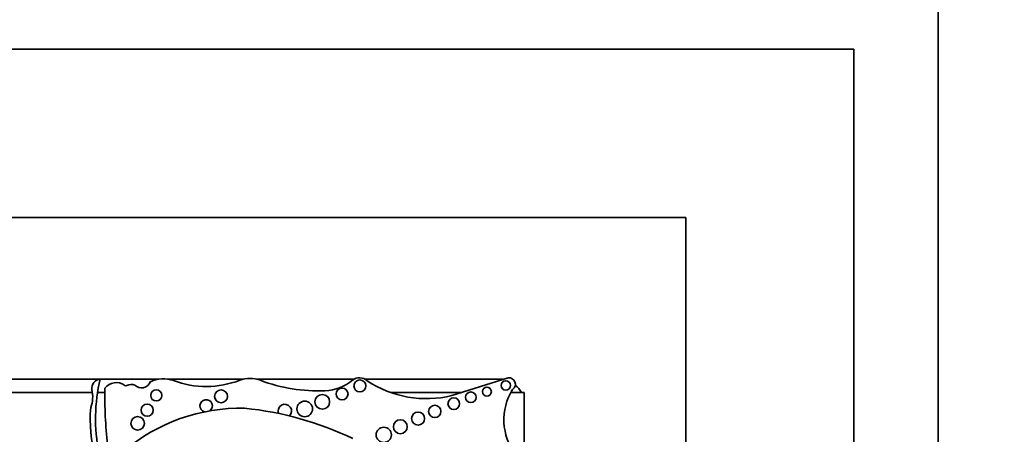
# Model space of a CAD drawing. Units: millimetres. Extents: x 0 to 1626, y 0 to 2214.
# Drawn here: x 1014 to 1043, y 616 to 629 of the extents above; entities that cross this region are included whole.
import ezdxf
from ezdxf import colors
from ezdxf.entities.mleader import LeaderData, LeaderLine
from ezdxf.math import Vec2, Vec3

# ---------------------------------------------------------------- set-up
doc = ezdxf.new("R2010")
doc.units = ezdxf.units.MM
doc.layers.add('DV5_Défaut', color=7, linetype='Continuous')
doc.layers.add('Défaut', color=7, linetype='Continuous')

# ---------------------------------------------------------------- blocks, each defined once
blk = doc.blocks.new('_DOT')
at = {"color": 0}
blk.add_line((0, 0), (-1, 0), dxfattribs=at)
at = {"color": 0, "const_width": 0.333}
blk.add_lwpolyline([(-0.1665, 0, 1), (0.1665, 0, 1)], format="xyb", close=True, dxfattribs=at)
blk = doc.blocks.new('SE4')
at = {"layer": 'DV5_Défaut', "color": 7, "linetype": 'Continuous', "lineweight": 35}
for p, q in [((1041.47, 630.433), (1041.47, 575.433)), ((988.97, 627.933), (1038.97, 627.933)), ((1038.97, 627.933), (1038.97, 577.933)), ((1033.97, 622.933), (993.97, 622.933)), ((1033.97, 582.933), (1033.97, 622.933)), ((1028.692, 618.167), (1027.018, 617.642)), ((1016.55, 618.133), (1013.57, 618.133)), ((1018.305, 618.133), (1016.563, 618.133)), ((1020.827, 618.133), (1018.562, 618.133)), ((1024.118, 618.133), (1021.209, 618.133)), ((1028.42, 618.133), (1024.428, 618.133)), ((1016.331, 617.732), (1013.781, 617.732)), ((1016.703, 617.732), (1016.484, 617.732)), ((1027.305, 617.732), (1025.202, 617.732)), ((1029.17, 617.732), (1028.767, 617.732)), ((1029.17, 601.669), (1029.17, 617.732))]:
    blk.add_line(p, q, dxfattribs=at)
for centre, radius in [((1024.283, 617.93), 0.178), ((1028.058, 617.76), 0.133), ((1028.62, 617.944), 0.139), ((1018.229, 617.647), 0.165), ((1020.156, 617.62), 0.193), ((1023.165, 617.458), 0.219), ((1023.753, 617.69), 0.177), ((1027.075, 617.401), 0.174), ((1027.58, 617.592), 0.158), ((1017.961, 617.211), 0.18), ((1022.643, 617.248), 0.232), ((1026.508, 617.173), 0.183), ((1017.676, 616.817), 0.2), ((1026.014, 616.96), 0.193), ((1024.993, 616.477), 0.226), ((1025.485, 616.717), 0.207)]:
    blk.add_circle(centre, radius, dxfattribs=at)
for centre, radius, start, end in [((1024.273, 617.843), 0.329, 47.0643, 129.1165), ((1028.719, 617.982), 0.187, 303.1416, 98.4154), ((1016.602, 617.847), 0.29, 97.4611, 185.5492), ((1021.482, 616.953), 5.058, 166.4923, 191.4516), ((1017.041, 617.606), 0.423, 53.8669, 142.4373), ((1017.328, 617.999), 0.065, 233.8669, 297.9249), ((1017.489, 617.696), 0.278, 67.0523, 117.9249), ((1017.794, 618.145), 0.275, 224.3837, 341.2156), ((1018.434, 617.259), 0.882, 69.73, 115.4732), ((1019.712, 620.721), 2.807, 249.73, 290.8729), ((1021.018, 617.294), 0.86, 69.1271, 110.8729), ((1023.039, 622.594), 4.812, 249.1271, 272.4576), ((1023.186, 619.18), 1.395, 272.4576, 309.1165), ((1026.262, 620.741), 3.19, 236.4192, 283.7152), ((1028.42, 617.383), 0.75, 80.2649, 90), ((1028.42, 617.383), 0.75, 27.7683, 49.8135), ((1015.472, 617.603), 0.868, 339.0351, 14.4294), ((1028.485, 617.581), 11.783, 178.6298, 186.797), ((1030.26, 616.926), 1.696, 147.9806, 217.4741), ((1020.131, 616.931), 3.865, 174.634, 196.8923), ((1019.714, 617.338), 0.184, 306.787, 254.5729), ((1022.052, 617.185), 0.2, 313.136, 201.2848), ((1020.74, 611.895), 5.373, 88.7463, 130.3502), ((1019.897, 607.69), 9.625, 64.2968, 84.2713)]:
    blk.add_arc(centre, radius, start, end, dxfattribs=at)

msp = doc.modelspace()

# ---------------------------------------------------------------- block references
at = {"layer": 'Défaut'}
msp.add_blockref('SE4', (0, 0), dxfattribs=at)

# ---------------------------------------------------------------- leaders
at = {"layer": 'Défaut', "color": 7, "linetype": 'Continuous', "lineweight": 18}
ml = msp.add_multileader_mtext('Standard', dxfattribs=at)
ml.set_content('{\\pxsm0.9;\\fSolid Edge ISO|b1||i0||c0|p34;\\W1.;06/12/2016\\P}', color=256)
ml.set_leader_properties()
ml.set_arrow_properties(name='DOT')
ml.build(insert=Vec2(0, 0))
ml.multileader.update_dxf_attribs({"leader_type": 0, "dogleg_length": 0, "arrow_head_size": 12})
ctx = ml.context
ctx.base_point, ctx.char_height, ctx.arrow_head_size, ctx.landing_gap_size = Vec3(1217.895, 2206.391), 12, 12, 4.2
notes = []
notes.append((ctx, [(0, (0, 0, 0), (0, 0), (1, 0), 1, [])]))
ctx.mtext.insert = Vec3(1219.895, 2212.511)
for ctx, leaders in notes:
    for number, flags, end, landing, length, lines in leaders:
        leader = LeaderData()
        leader.index, (leader.has_last_leader_line, leader.has_dogleg_vector, leader.attachment_direction) = number, flags
        leader.last_leader_point, leader.dogleg_vector, leader.dogleg_length = Vec3(end), Vec3(landing), length
        for number, points, colour, breaks in lines:
            line = LeaderLine()
            line.index, line.vertices, line.color, line.breaks = number, Vec3.list(points), colors.encode_raw_color(colour), breaks
            leader.lines.append(line)
        ctx.leaders.append(leader)

doc.saveas('drawing.dxf')
